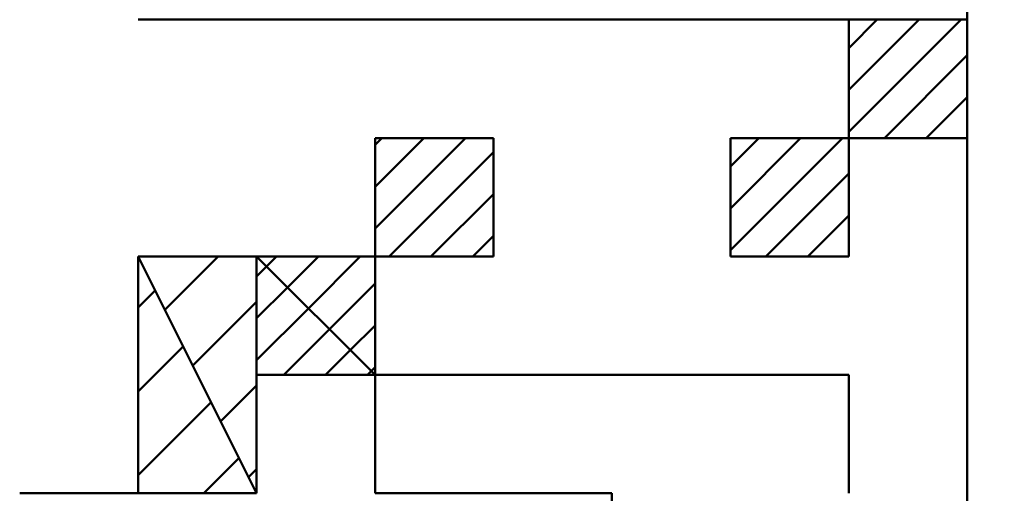
# Model space of a CAD drawing. Units: millimetres. Extents: x 0 to 420, y 0 to 297.
# Drawn here: x 118 to 120, y 149 to 149 of the extents above; entities that cross this region are included whole.
import ezdxf

# ---------------------------------------------------------------- set-up
doc = ezdxf.new("R2010")
doc.units = ezdxf.units.MM
doc.header["$LTSCALE"] = 0.18189
doc.layers.add('NoLayerName_002', color=7, linetype='Continuous')
doc.layers.add('NoLayerName_004', color=7, linetype='Continuous')

msp = doc.modelspace()

# ---------------------------------------------------------------- linework, layer by layer
at = {"layer": 'NoLayerName_002', "color": 7, "linetype": 'Continuous', "lineweight": 50}
for p, q in [((119.4807, 146.3748), (119.4807, 150.3749)), ((119.4807, 150.3749), (119.4807, 149.2549)), ((119.4807, 150.3749), (119.4807, 146.3749)), ((119.4807, 146.3749), (119.4807, 150.3748)), ((118.3607, 149.2549), (119.4807, 149.2549)), ((119.3207, 149.0949), (119.3207, 149.2549)), ((119.3207, 149.2549), (119.4807, 149.2549)), ((119.3207, 149.1034), (119.4722, 149.2549)), ((119.3207, 149.1599), (119.4156, 149.2549)), ((119.3207, 149.2165), (119.359, 149.2549)), ((119.4807, 149.2549), (119.4807, 149.0949)), ((119.3687, 149.0949), (119.4807, 149.2068)), ((119.4253, 149.0949), (119.4807, 149.1502)), ((118.6807, 148.9349), (118.6807, 149.0949)), ((118.6807, 149.0949), (118.8407, 149.0949)), ((118.6807, 148.9725), (118.803, 149.0949)), ((118.6807, 149.0291), (118.7465, 149.0949)), ((118.6807, 149.0856), (118.6899, 149.0949)), ((118.8407, 149.0949), (118.8407, 148.9349)), ((119.1607, 148.9349), (119.1607, 149.0949)), ((119.1607, 149.0949), (119.3207, 149.0949)), ((119.1607, 148.9434), (119.3122, 149.0949)), ((119.1607, 148.9999), (119.2556, 149.0949)), ((119.1607, 149.0565), (119.199, 149.0949)), ((119.3207, 149.0949), (119.3207, 148.9349)), ((119.4807, 149.0949), (119.3207, 149.0949)), ((118.6996, 148.9349), (118.8407, 149.0759)), ((119.2087, 148.9349), (119.3207, 149.0468)), ((118.7562, 148.9349), (118.8407, 149.0193)), ((119.2653, 148.9349), (119.3207, 148.9902)), ((118.8127, 148.9349), (118.8407, 148.9628)), ((118.3607, 148.6149), (118.3607, 148.9349)), ((118.3607, 148.9349), (118.5207, 148.6149)), ((118.5207, 148.6149), (118.3607, 148.9349)), ((118.3607, 148.9349), (118.5207, 148.9349)), ((118.3967, 148.8629), (118.4686, 148.9349)), ((118.5207, 148.9349), (118.5207, 148.6149)), ((118.5207, 148.7749), (118.5207, 148.9349)), ((118.5207, 148.9349), (118.6807, 148.7749)), ((118.6807, 148.7749), (118.5207, 148.9349)), ((118.5207, 148.9349), (118.6807, 148.9349)), ((118.5341, 148.9214), (118.5476, 148.9349)), ((118.5624, 148.8931), (118.6041, 148.9349)), ((118.5907, 148.8648), (118.6607, 148.9349)), ((118.8407, 148.9349), (118.6807, 148.9349)), ((118.6807, 148.9349), (118.6807, 148.7749)), ((119.3207, 148.9349), (119.1607, 148.9349)), ((118.5207, 148.908), (118.5341, 148.9214)), ((118.619, 148.8366), (118.6807, 148.8983)), ((118.3607, 148.8658), (118.3837, 148.8888)), ((118.5207, 148.8514), (118.5624, 148.8931)), ((118.4344, 148.7875), (118.5207, 148.8738)), ((118.5207, 148.7948), (118.5907, 148.8648)), ((118.6473, 148.8083), (118.6807, 148.8417)), ((118.5573, 148.7749), (118.619, 148.8366)), ((118.3607, 148.7526), (118.4214, 148.8134)), ((118.6138, 148.7749), (118.6473, 148.8083)), ((118.6807, 148.7749), (118.5207, 148.7749)), ((118.6704, 148.7749), (118.6755, 148.78)), ((118.6755, 148.78), (118.6807, 148.7851)), ((118.8407, 148.7749), (119.3207, 148.7749)), ((119.3207, 148.6149), (119.3207, 148.7749)), ((118.4721, 148.7121), (118.5207, 148.7607)), ((118.3607, 148.6395), (118.4591, 148.7379)), ((118.4492, 148.6149), (118.4969, 148.6625)), ((118.5098, 148.6366), (118.5207, 148.6475)), ((118.5207, 148.6149), (118.3607, 148.6149)), ((118.6807, 148.6149), (119.0007, 148.6149)), ((119.0007, 148.6149), (119.0007, 148.4475))]:
    msp.add_line(p, q, dxfattribs=at)
at = {"layer": 'NoLayerName_002', "color": 8, "linetype": 'Continuous', "lineweight": 100}
msp.add_arc((114.2807, 164.8548), 22.7605, 282.27196, 257.72804, dxfattribs=at)
at = {"layer": 'NoLayerName_004', "color": 7, "linetype": 'Continuous', "lineweight": 50}
for p, q in [((119.3207, 149.0949), (119.3207, 149.2549)), ((119.3207, 149.0949), (119.3207, 149.2549)), ((119.3207, 149.0949), (119.3207, 149.2549)), ((119.3207, 149.2549), (119.4807, 149.2549)), ((119.3207, 149.2549), (119.4807, 149.2549)), ((119.3207, 149.2549), (119.4807, 149.2549)), ((119.3207, 149.2549), (119.4807, 149.2549)), ((119.3207, 149.2549), (119.4807, 149.2549)), ((119.3207, 149.2549), (119.4807, 149.2549)), ((119.3207, 149.2549), (119.4807, 149.2549)), ((119.3207, 149.2549), (119.4807, 149.2549)), ((119.3207, 149.2549), (119.4807, 149.2549)), ((119.3207, 149.2549), (119.4807, 149.2549)), ((119.4807, 149.2549), (119.4807, 149.0949)), ((119.4807, 149.2549), (119.4807, 149.0949)), ((119.4807, 149.2549), (119.4807, 149.0949)), ((118.6807, 149.0949), (118.8407, 149.0949)), ((118.6807, 149.0949), (118.8407, 149.0949)), ((118.6807, 149.0949), (118.8407, 149.0949)), ((118.6807, 149.0949), (118.8407, 149.0949)), ((118.6807, 149.0949), (118.8407, 149.0949)), ((118.6807, 149.0949), (118.8407, 149.0949)), ((118.6807, 149.0949), (118.8407, 149.0949)), ((118.6807, 149.0949), (118.8407, 149.0949)), ((118.6807, 149.0949), (118.8407, 149.0949)), ((118.6807, 149.0949), (118.8407, 149.0949)), ((118.6807, 148.9349), (118.6807, 149.0949)), ((118.6807, 148.9349), (118.6807, 149.0949)), ((118.6807, 148.9349), (118.6807, 149.0949)), ((118.8407, 149.0949), (118.8407, 148.9349)), ((118.8407, 149.0949), (118.8407, 148.9349)), ((118.8407, 149.0949), (118.8407, 148.9349)), ((119.1607, 149.0949), (119.3207, 149.0949)), ((119.1607, 149.0949), (119.3207, 149.0949)), ((119.1607, 149.0949), (119.3207, 149.0949)), ((119.1607, 149.0949), (119.3207, 149.0949)), ((119.1607, 149.0949), (119.3207, 149.0949)), ((119.1607, 149.0949), (119.3207, 149.0949)), ((119.1607, 149.0949), (119.3207, 149.0949)), ((119.1607, 149.0949), (119.3207, 149.0949)), ((119.1607, 149.0949), (119.3207, 149.0949)), ((119.1607, 149.0949), (119.3207, 149.0949)), ((119.1607, 148.9349), (119.1607, 149.0949)), ((119.1607, 148.9349), (119.1607, 149.0949)), ((119.1607, 148.9349), (119.1607, 149.0949)), ((119.1607, 149.0949), (119.3207, 149.0949)), ((119.1607, 149.0949), (119.3207, 149.0949)), ((119.1607, 149.0949), (119.3207, 149.0949)), ((119.1607, 149.0949), (119.3207, 149.0949)), ((119.1607, 149.0949), (119.3207, 149.0949)), ((119.1607, 149.0949), (119.3207, 149.0949)), ((119.1607, 149.0949), (119.3207, 149.0949)), ((119.1607, 149.0949), (119.3207, 149.0949)), ((119.1607, 149.0949), (119.3207, 149.0949)), ((119.1607, 149.0949), (119.3207, 149.0949)), ((119.3207, 149.0949), (119.3207, 148.9349)), ((119.3207, 149.0949), (119.3207, 148.9349)), ((119.3207, 149.0949), (119.3207, 148.9349)), ((119.3207, 149.0949), (119.3207, 148.9349)), ((119.3207, 149.0949), (119.3207, 148.9349)), ((119.3207, 149.0949), (119.3207, 148.9349)), ((119.3207, 149.0949), (119.4807, 149.0949)), ((119.3207, 149.0949), (119.4807, 149.0949)), ((119.3207, 149.0949), (119.4807, 149.0949)), ((119.3207, 149.0949), (119.4807, 149.0949)), ((119.3207, 149.0949), (119.4807, 149.0949)), ((119.3207, 149.0949), (119.4807, 149.0949)), ((119.3207, 149.0949), (119.4807, 149.0949)), ((119.3207, 149.0949), (119.4807, 149.0949)), ((119.3207, 149.0949), (119.4807, 149.0949)), ((119.3207, 149.0949), (119.4807, 149.0949)), ((118.3607, 148.9349), (118.5207, 148.9349)), ((118.3607, 148.9349), (118.5207, 148.9349)), ((118.3607, 148.9349), (118.5207, 148.9349)), ((118.3607, 148.9349), (118.5207, 148.9349)), ((118.3607, 148.9349), (118.5207, 148.9349)), ((118.3607, 148.9349), (118.5207, 148.9349)), ((118.3607, 148.9349), (118.5207, 148.9349)), ((118.3607, 148.9349), (118.5207, 148.9349)), ((118.3607, 148.9349), (118.5207, 148.9349)), ((118.3607, 148.9349), (118.5207, 148.9349)), ((118.3607, 148.7749), (118.3607, 148.9349)), ((118.3607, 148.7749), (118.3607, 148.9349)), ((118.3607, 148.7749), (118.3607, 148.9349)), ((118.5207, 148.9349), (118.6807, 148.9349)), ((118.5207, 148.9349), (118.6807, 148.9349)), ((118.5207, 148.9349), (118.6807, 148.9349)), ((118.5207, 148.9349), (118.6807, 148.9349)), ((118.5207, 148.9349), (118.6807, 148.9349)), ((118.5207, 148.9349), (118.6807, 148.9349)), ((118.5207, 148.9349), (118.6807, 148.9349)), ((118.5207, 148.9349), (118.6807, 148.9349)), ((118.5207, 148.9349), (118.6807, 148.9349)), ((118.5207, 148.9349), (118.6807, 148.9349)), ((118.6807, 148.9349), (118.8407, 148.9349)), ((118.6807, 148.9349), (118.8407, 148.9349)), ((118.6807, 148.9349), (118.8407, 148.9349)), ((118.6807, 148.9349), (118.8407, 148.9349)), ((118.6807, 148.9349), (118.8407, 148.9349)), ((118.6807, 148.9349), (118.8407, 148.9349)), ((118.6807, 148.9349), (118.8407, 148.9349)), ((118.6807, 148.9349), (118.8407, 148.9349)), ((118.6807, 148.9349), (118.8407, 148.9349)), ((118.6807, 148.9349), (118.8407, 148.9349)), ((118.6807, 148.9349), (118.6807, 148.7749)), ((118.6807, 148.9349), (118.6807, 148.7749)), ((118.6807, 148.9349), (118.6807, 148.7749)), ((119.1607, 148.9349), (119.3207, 148.9349)), ((119.1607, 148.9349), (119.3207, 148.9349)), ((119.1607, 148.9349), (119.3207, 148.9349)), ((119.1607, 148.9349), (119.3207, 148.9349)), ((119.1607, 148.9349), (119.3207, 148.9349)), ((119.1607, 148.9349), (119.3207, 148.9349)), ((119.1607, 148.9349), (119.3207, 148.9349)), ((119.1607, 148.9349), (119.3207, 148.9349)), ((119.1607, 148.9349), (119.3207, 148.9349)), ((119.1607, 148.9349), (119.3207, 148.9349)), ((118.3607, 148.6149), (118.3607, 148.7749)), ((118.3607, 148.6149), (118.3607, 148.7749)), ((118.3607, 148.6149), (118.3607, 148.7749)), ((118.5207, 148.7749), (118.5207, 148.6149)), ((118.5207, 148.7749), (118.5207, 148.6149)), ((118.5207, 148.7749), (118.5207, 148.6149)), ((118.5207, 148.7749), (118.6807, 148.7749)), ((118.5207, 148.7749), (118.6807, 148.7749)), ((118.5207, 148.7749), (118.6807, 148.7749)), ((118.5207, 148.7749), (118.6807, 148.7749)), ((118.5207, 148.7749), (118.6807, 148.7749)), ((118.5207, 148.7749), (118.6807, 148.7749)), ((118.5207, 148.7749), (118.6807, 148.7749)), ((118.5207, 148.7749), (118.6807, 148.7749)), ((118.5207, 148.7749), (118.6807, 148.7749)), ((118.5207, 148.7749), (118.6807, 148.7749)), ((118.6807, 148.7749), (118.8407, 148.7749)), ((118.6807, 148.7749), (118.8407, 148.7749)), ((118.6807, 148.7749), (118.8407, 148.7749)), ((118.6807, 148.7749), (118.8407, 148.7749)), ((118.6807, 148.7749), (118.8407, 148.7749)), ((118.6807, 148.7749), (118.8407, 148.7749)), ((118.6807, 148.7749), (118.8407, 148.7749)), ((118.6807, 148.7749), (118.8407, 148.7749)), ((118.6807, 148.7749), (118.8407, 148.7749)), ((118.6807, 148.7749), (118.8407, 148.7749)), ((118.6807, 148.6149), (118.6807, 148.7749)), ((118.6807, 148.6149), (118.6807, 148.7749)), ((118.6807, 148.6149), (118.6807, 148.7749)), ((118.2007, 148.6149), (118.3607, 148.6149)), ((118.2007, 148.6149), (118.3607, 148.6149)), ((118.2007, 148.6149), (118.3607, 148.6149)), ((118.2007, 148.6149), (118.3607, 148.6149)), ((118.2007, 148.6149), (118.3607, 148.6149)), ((118.2007, 148.6149), (118.3607, 148.6149)), ((118.3607, 148.6149), (118.5207, 148.6149)), ((118.3607, 148.6149), (118.5207, 148.6149)), ((118.3607, 148.6149), (118.5207, 148.6149)), ((118.3607, 148.6149), (118.5207, 148.6149)), ((118.3607, 148.6149), (118.5207, 148.6149)), ((118.3607, 148.6149), (118.5207, 148.6149)), ((118.3607, 148.6149), (118.5207, 148.6149)), ((118.3607, 148.6149), (118.5207, 148.6149)), ((118.3607, 148.6149), (118.5207, 148.6149))]:
    msp.add_line(p, q, dxfattribs=at)

doc.saveas('drawing.dxf')
